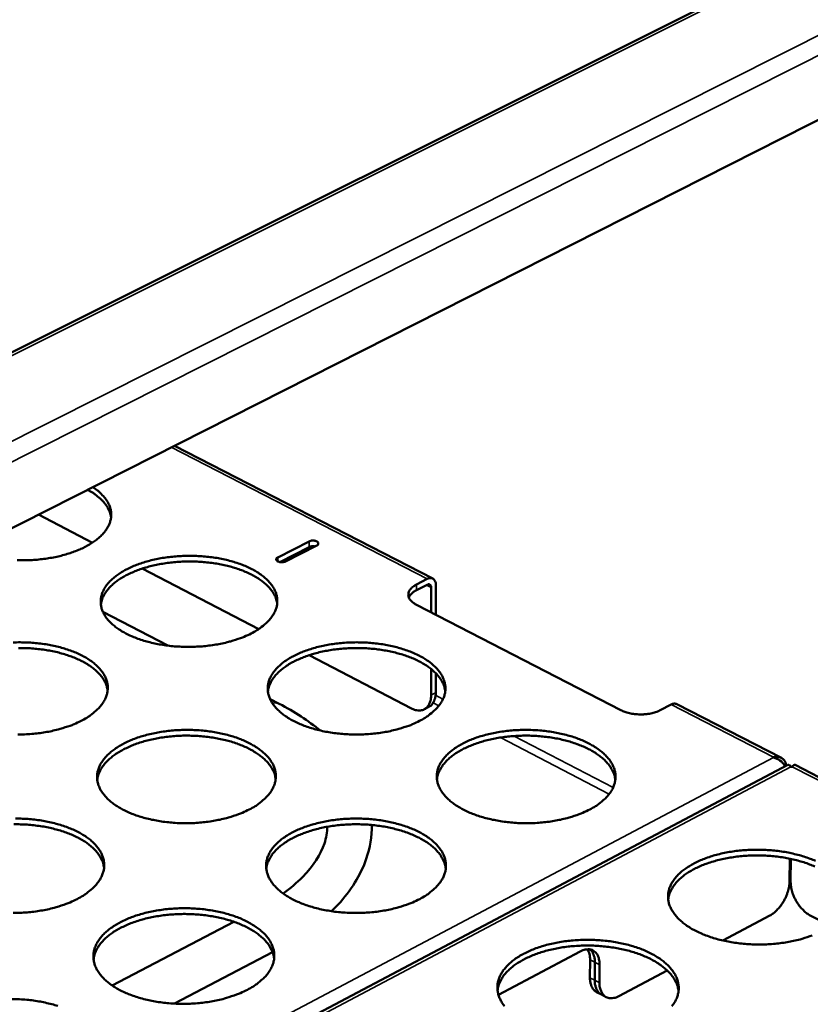
# Model space of a CAD drawing. Units: millimetres. Extents: x 65 to 5840, y 100 to 4100.
# Drawn here: x 5326 to 5462, y 3474 to 3644 of the extents above; entities that cross this region are included whole.
import ezdxf

# ---------------------------------------------------------------- set-up
doc = ezdxf.new("R2010")
doc.units = ezdxf.units.MM
doc.header["$LTSCALE"] = 20
doc.layers.add('Visible (ISO)', color=7, linetype='Continuous', lineweight=50)
doc.layers.add('Visible Narrow (ISO)', color=7, linetype='Continuous', lineweight=35)

msp = doc.modelspace()

# ---------------------------------------------------------------- linework, layer by layer
at = {"layer": 'Visible (ISO)'}
for p, q in [((5451.92, 3649.8), (5078.58, 3463.17)), ((5466.75, 3627.8), (5109.12, 3446.84)), ((5397.37, 3547.24), (5352.82, 3570.15)), ((5329.36, 3558.28), (5338.68, 3553.44)), ((5370.64, 3550.91), (5376.03, 3553.67)), ((5376.03, 3552.69), (5370.99, 3550.1)), ((5377.37, 3552.98), (5371.98, 3550.22)), ((5347.28, 3548.97), (5367.36, 3538.55)), ((5394.54, 3546.21), (5396.42, 3547.18)), ((5396.42, 3546.2), (5394.54, 3545.23)), ((5397.09, 3541.43), (5397.09, 3545.72)), ((5397.89, 3546.14), (5397.89, 3541.02)), ((5429.82, 3524.56), (5394.54, 3542.74)), ((5340.48, 3541.52), (5351.67, 3535.69)), ((5376.05, 3534.04), (5393.72, 3524.86)), ((5397.07, 3527.18), (5397.08, 3531.67)), ((5397.88, 3530.95), (5397.88, 3527.6)), ((5369.31, 3526.49), (5370.9, 3525.66)), ((5438.48, 3525.54), (5436.6, 3524.56)), ((5457.5, 3516.33), (5439.43, 3525.62)), ((5396.7, 3525.13), (5395.9, 3524.71)), ((5456.11, 3516.38), (5456.1, 3516.48)), ((5458.58, 3515.12), (5215.27, 3386.52)), ((5458.25, 3514.94), (5458.25, 3515.09)), ((5459.33, 3514.82), (5459.14, 3514.82)), ((5478.05, 3505.76), (5459.84, 3515.12)), ((5458.94, 3498.96), (5458.89, 3495.04)), ((5459.13, 3498.92), (5459.08, 3495.04)), ((5363.05, 3488.1), (5342.07, 3477.11)), ((5447.41, 3484.85), (5455.5, 3489.17)), ((5462.47, 3489.17), (5465.94, 3487.37)), ((5408.69, 3475.5), (5422.77, 3482.98)), ((5369.74, 3482.86), (5352.85, 3473.98)), ((5424.47, 3478.45), (5424.49, 3481.53)), ((5425.31, 3481.1), (5425.3, 3478.02)), ((5425.3, 3478.02), (5425.31, 3481.1)), ((5426.14, 3480.67), (5426.12, 3477.58)), ((5429.48, 3475.29), (5437.78, 3479.71)), ((5426.44, 3475.54), (5425.62, 3475.98)), ((5427.27, 3475.11), (5426.44, 3475.54))]:
    msp.add_line(p, q, dxfattribs=at)
at = {"layer": 'Visible (ISO)', "flags": 128}
for points in [[(5338.72, 3563.01, -0.023876), (5339.53, 3562.45, -0.03777), (5340, 3562.03, -0.007519), (5340.75, 3561.23, -0.024071), (5340.97, 3560.96, -0.032146), (5341.32, 3560.43, -0.030367), (5341.61, 3559.82, -0.037033), (5341.8, 3559.25, -0.036153), (5341.9, 3558.64, -0.037993), (5341.91, 3558.04, -0.038194), (5341.84, 3557.45, -0.034035), (5341.66, 3556.84, -0.035287), (5341.42, 3556.28, -0.027673), (5341.05, 3555.67, -0.029636), (5340.65, 3555.15, -0.021824), (5340.11, 3554.57, -0.02388), (5339.56, 3554.09, -0.017486), (5338.85, 3553.56, -0.019222), (5338.16, 3553.12, -0.014491), (5337.31, 3552.66, -0.0158), (5336.5, 3552.28, -0.012467), (5335.53, 3551.89, -0.013395), (5334.61, 3551.57, -0.01113), (5333.54, 3551.26, -0.011754), (5332.52, 3551.02, -0.010301), (5331.4, 3550.8, -0.010682), (5330.31, 3550.64, -0.009873), (5329.15, 3550.51, -0.010054), (5328.01, 3550.43, -0.009795), (5326.84, 3550.4, -0.009795), (5325.68, 3550.41, -0.010057)], [(5341.89, 3557.81, 0.029085), (5341.75, 3558.48, 0.049511), (5341.61, 3558.86, 0.010686), (5341.22, 3559.61, 0.028901), (5341.05, 3559.88, 0.022322), (5340.64, 3560.4, 0.024127), (5340.22, 3560.85, 0.018144), (5340.01, 3561.04, 0.004617), (5339.14, 3561.75, 0.03021), (5338.67, 3562.09, 0.018225), (5337.83, 3562.57)], [(5376.03, 3553.67, -0.040593), (5376.34, 3553.77, -0.05979), (5376.55, 3553.8, -0.02445), (5376.9, 3553.79, -0.035826), (5377.13, 3553.76, -0.062873), (5377.38, 3553.67, -0.078116), (5377.54, 3553.54, -0.122988), (5377.62, 3553.42, -0.096667), (5377.63, 3553.25, -0.17495), (5377.56, 3553.08, -0.150718), (5377.37, 3552.98)], [(5377.02, 3552.8, 0.040034), (5376.76, 3552.83, 0.040034), (5376.5, 3552.82, 0.036526), (5376.26, 3552.77, 0.036526), (5376.03, 3552.69)], [(5366.05, 3537.78, -0.013031), (5364.86, 3537.23, -0.024544), (5364.22, 3536.98, -0.002508), (5362.5, 3536.43, -0.012873), (5362.17, 3536.33, -0.010951), (5361.03, 3536.07, -0.011469), (5359.95, 3535.86, -0.010313), (5358.76, 3535.69, -0.010598), (5357.61, 3535.57, -0.010069), (5356.41, 3535.5, -0.010152), (5355.22, 3535.47, -0.010189), (5354.03, 3535.5, -0.01008), (5352.83, 3535.57, -0.010686), (5351.68, 3535.69, -0.010373), (5350.5, 3535.86, -0.011619), (5349.42, 3536.07, -0.011067), (5348.3, 3536.33, -0.013104), (5347.31, 3536.62, -0.012254), (5346.27, 3536.98, -0.015322), (5345.39, 3537.34, -0.014096), (5344.46, 3537.78, -0.018526), (5343.71, 3538.21, -0.016862), (5342.92, 3538.73, -0.022979), (5342.31, 3539.2, -0.020933), (5341.69, 3539.78, -0.028686), (5341.23, 3540.3, -0.026611), (5340.8, 3540.92, -0.034728), (5340.5, 3541.49, -0.03326), (5340.27, 3542.12, -0.038603), (5340.14, 3542.73, -0.038177), (5340.1, 3543.35, -0.037569), (5340.16, 3543.98, -0.038245), (5340.32, 3544.58, -0.032075), (5340.58, 3545.21, -0.033743), (5340.9, 3545.77, -0.025467), (5341.36, 3546.39, -0.027616), (5341.83, 3546.91, -0.020073), (5342.48, 3547.48, -0.022095), (5343.1, 3547.96, -0.016263), (5343.91, 3548.47, -0.017869), (5344.67, 3548.89, -0.013683), (5345.61, 3549.33, -0.014853), (5346.5, 3549.69, -0.011969), (5347.54, 3550.04, -0.012774), (5348.54, 3550.33, -0.010873), (5349.67, 3550.59, -0.011389), (5350.75, 3550.8, -0.010245), (5351.92, 3550.96, -0.010529), (5353.07, 3551.08, -0.010006), (5354.26, 3551.15, -0.010089), (5355.45, 3551.18, -0.010125), (5356.63, 3551.15, -0.010017), (5357.82, 3551.08, -0.010616), (5358.96, 3550.96, -0.010304), (5360.14, 3550.8, -0.011537), (5361.21, 3550.59, -0.010987), (5362.33, 3550.33, -0.013002), (5363.32, 3550.04, -0.012154), (5364.36, 3549.69, -0.015188), (5365.23, 3549.33, -0.013965), (5366.16, 3548.89, -0.018347), (5366.91, 3548.47, -0.016681), (5367.7, 3547.96, -0.022745), (5368.31, 3547.48, -0.020683), (5368.94, 3546.91, -0.028411), (5369.4, 3546.39, -0.026286), (5369.84, 3545.77, -0.034488), (5370.15, 3545.21, -0.03293), (5370.39, 3544.58, -0.038542), (5370.52, 3543.97, -0.038009), (5370.56, 3543.35, -0.037763), (5370.51, 3542.72, -0.038333), (5370.37, 3542.12, -0.03241), (5370.11, 3541.49, -0.033992), (5369.8, 3540.92, -0.025783), (5369.35, 3540.3, -0.027887), (5368.87, 3539.78, -0.020313), (5368.61, 3539.54, -0.005685), (5367.61, 3538.73, -0.033078), (5367.04, 3538.33, -0.0204), (5366.05, 3537.78)], [(5371.98, 3550.22, -0.040652), (5371.68, 3550.11, -0.059826), (5371.46, 3550.08, -0.024506), (5371.11, 3550.09, -0.035915), (5370.88, 3550.13, -0.06303), (5370.63, 3550.22, -0.078419), (5370.46, 3550.34, -0.123145), (5370.39, 3550.46, -0.096528), (5370.38, 3550.64, -0.174574), (5370.45, 3550.81, -0.15053), (5370.64, 3550.91)], [(5370.54, 3542.91, 0.031324), (5370.38, 3543.66, 0.052937), (5370.22, 3544.08, 0.012198), (5369.76, 3544.91, 0.031016), (5369.56, 3545.21, 0.023289), (5369.07, 3545.79, 0.025341), (5368.57, 3546.28, 0.018609), (5367.92, 3546.82, 0.020444), (5367.29, 3547.26, 0.015288), (5366.49, 3547.74, 0.016724), (5365.73, 3548.12, 0.013006), (5364.81, 3548.53, 0.014052), (5363.94, 3548.86, 0.011466), (5362.92, 3549.18, 0.012191), (5361.95, 3549.44, 0.010467), (5360.87, 3549.68, 0.010937), (5359.82, 3549.87, 0.009884), (5358.69, 3550.02, 0.010148), (5357.58, 3550.12, 0.00965), (5356.43, 3550.18, 0.009734), (5355.29, 3550.2, 0.009736), (5354.15, 3550.17, 0.00965), (5353, 3550.09, 0.010152), (5351.9, 3549.98, 0.009886), (5350.77, 3549.82, 0.010944), (5349.72, 3549.62, 0.010471), (5348.64, 3549.37, 0.0122), (5347.67, 3549.1, 0.011473), (5346.66, 3548.76, 0.014066), (5345.79, 3548.42, 0.013017), (5344.88, 3548.01, 0.016743), (5344.13, 3547.61, 0.015305), (5343.33, 3547.13, 0.02047), (5342.71, 3546.68, 0.018633), (5342.06, 3546.14, 0.025375), (5341.57, 3545.64, 0.023323), (5341.09, 3545.06, 0.031052), (5340.89, 3544.75, 0.01222), (5340.44, 3543.92, 0.052979), (5340.28, 3543.49, 0.031358), (5340.14, 3542.74)], [(5394.54, 3546.21, 0.041307), (5394.08, 3545.95, 0.056394), (5393.78, 3545.7, 0.019303), (5393.44, 3545.3, 0.044569), (5393.31, 3545.11, 0.062326), (5393.19, 3544.8, 0.06262), (5393.15, 3544.48, 0.062603), (5393.19, 3544.15, 0.062265), (5393.31, 3543.84, 0.044519), (5393.44, 3543.65, 0.019257), (5393.79, 3543.25, 0.056345), (5394.08, 3543, 0.041266), (5394.54, 3542.74)], [(5396.42, 3547.18, -0.075452), (5396.72, 3547.31, -0.093582), (5396.98, 3547.33, -0.045998), (5397.3, 3547.27, -0.082373), (5397.46, 3547.19, -0.075045), (5397.59, 3547.06, -0.038491), (5397.78, 3546.77, -0.080808), (5397.88, 3546.5, -0.065551), (5397.89, 3546.14)], [(5397.09, 3545.72, 0.099926), (5397.08, 3545.93, 0.114955), (5397, 3546.09, 0.064505), (5396.88, 3546.2, 0.071834), (5396.75, 3546.26, 0.128977), (5396.6, 3546.27, 0.107222), (5396.42, 3546.2)], [(5393.24, 3543.99, -0.031241), (5393.4, 3544.29, -0.054491), (5393.52, 3544.44, -0.012512), (5393.7, 3544.63, -0.009562), (5393.95, 3544.86, -0.041474), (5394.17, 3545.02, -0.027211), (5394.54, 3545.23)], [(5325.01, 3536.24, -0.010135), (5326.21, 3536.26, -0.0102), (5327.39, 3536.24, -0.010081), (5328.59, 3536.16, -0.010712), (5329.74, 3536.04, -0.010389), (5330.92, 3535.87, -0.011659), (5332, 3535.67, -0.011095), (5333.12, 3535.4, -0.013156), (5334.11, 3535.11, -0.012292), (5335.15, 3534.75, -0.015383), (5336.03, 3534.39, -0.014142), (5336.96, 3533.94, -0.018588), (5337.7, 3533.52, -0.016909), (5338.49, 3533, -0.023025), (5339.1, 3532.52, -0.020967), (5339.72, 3531.94, -0.028683), (5340.19, 3531.41, -0.026596), (5340.62, 3530.79, -0.034633), (5340.92, 3530.22, -0.033138), (5341.16, 3529.58, -0.038412), (5341.29, 3528.97, -0.03794), (5341.32, 3528.34, -0.037364), (5341.26, 3527.7, -0.037986), (5341.11, 3527.09, -0.031957), (5340.85, 3526.45, -0.033563), (5340.52, 3525.88, -0.025446), (5340.06, 3525.26, -0.027535), (5339.58, 3524.73, -0.02011), (5339.31, 3524.48, -0.005587), (5338.29, 3523.66, -0.032831), (5337.72, 3523.26, -0.020204), (5336.71, 3522.71)], [(5395.07, 3522.71, -0.013185), (5393.89, 3522.14, -0.024816), (5393.24, 3521.89, -0.002564), (5391.52, 3521.34, -0.013025), (5391.18, 3521.24, -0.011059), (5390.05, 3520.97, -0.01159), (5388.96, 3520.76, -0.010398), (5387.77, 3520.59, -0.010693), (5386.61, 3520.47, -0.010134), (5385.4, 3520.39, -0.010227), (5384.21, 3520.37, -0.010235), (5383.01, 3520.39, -0.010136), (5381.8, 3520.47, -0.010712), (5380.64, 3520.59, -0.01041), (5379.46, 3520.76, -0.011622), (5378.37, 3520.97, -0.011084), (5377.23, 3521.24, -0.013075), (5376.23, 3521.53, -0.012243), (5375.18, 3521.89, -0.015246), (5374.29, 3522.26, -0.014046), (5373.36, 3522.71, -0.018381), (5372.6, 3523.13, -0.01675), (5371.8, 3523.66, -0.022735), (5371.18, 3524.14, -0.020722), (5370.55, 3524.73, -0.028325), (5370.08, 3525.26, -0.026263), (5369.64, 3525.88, -0.034299), (5369.33, 3526.46, -0.032804), (5369.09, 3527.09, -0.038277), (5368.95, 3527.71, -0.037799), (5368.91, 3528.34, -0.037529), (5368.96, 3528.97, -0.038144), (5369.11, 3529.58, -0.032294), (5369.36, 3530.22, -0.033901), (5369.68, 3530.79, -0.025769), (5370.13, 3531.41, -0.027885), (5370.61, 3531.94, -0.020346), (5371.25, 3532.52, -0.022365), (5371.87, 3533, -0.016482), (5372.68, 3533.52, -0.018101), (5373.44, 3533.94, -0.013855), (5374.38, 3534.39, -0.015041), (5375.27, 3534.75, -0.012104), (5376.32, 3535.11, -0.012924), (5377.32, 3535.4, -0.010979), (5378.45, 3535.67, -0.011509), (5379.53, 3535.87, -0.010329), (5380.71, 3536.04, -0.010624), (5381.87, 3536.16, -0.01007), (5383.06, 3536.24, -0.010163), (5384.25, 3536.26, -0.010171), (5385.44, 3536.24, -0.010073), (5386.64, 3536.16, -0.010643), (5387.8, 3536.04, -0.010341), (5388.97, 3535.87, -0.01154), (5390.06, 3535.67, -0.011004), (5391.19, 3535.4, -0.012973), (5392.19, 3535.11, -0.012143), (5393.23, 3534.75, -0.015113), (5394.12, 3534.39, -0.013915), (5395.06, 3533.94, -0.018203), (5395.82, 3533.52, -0.016571), (5396.62, 3533, -0.022504), (5397.24, 3532.52, -0.020476), (5397.87, 3531.94, -0.028053), (5398.35, 3531.41, -0.025943), (5398.8, 3530.79, -0.034058), (5399.11, 3530.22, -0.032475), (5399.36, 3529.58, -0.038206), (5399.5, 3528.97, -0.037622), (5399.55, 3528.34, -0.037712), (5399.51, 3527.71, -0.03822), (5399.37, 3527.09, -0.032624), (5399.12, 3526.45, -0.034144), (5398.81, 3525.88, -0.026088), (5398.36, 3525.26, -0.028156), (5397.89, 3524.73, -0.02059), (5397.62, 3524.48, -0.005814), (5396.63, 3523.66, -0.033446), (5396.06, 3523.26, -0.020658), (5395.07, 3522.71)], [(5341.3, 3527.96, 0.03123), (5341.14, 3528.72, 0.052771), (5340.97, 3529.15, 0.012133), (5340.51, 3529.98, 0.030933), (5340.3, 3530.29, 0.023302), (5339.81, 3530.88, 0.025332), (5339.3, 3531.37, 0.018656), (5338.64, 3531.91, 0.020477), (5338.01, 3532.35, 0.015347), (5337.2, 3532.83, 0.016776), (5336.44, 3533.22, 0.013067), (5335.51, 3533.63, 0.014111), (5334.63, 3533.96, 0.011527), (5333.61, 3534.28, 0.012252), (5332.63, 3534.54, 0.010527), (5331.53, 3534.78, 0.010998), (5330.48, 3534.96, 0.009944), (5329.34, 3535.11, 0.010208), (5328.22, 3535.21, 0.009709), (5327.07, 3535.26, 0.009793), (5325.92, 3535.27, 0.009796)], [(5399.52, 3527.83, 0.031252), (5399.37, 3528.59, 0.052795), (5399.21, 3529.02, 0.012146), (5398.75, 3529.86, 0.030957), (5398.55, 3530.17, 0.023328), (5398.06, 3530.76, 0.025357), (5397.56, 3531.25, 0.018676), (5396.91, 3531.8, 0.020499), (5396.28, 3532.25, 0.015362), (5395.48, 3532.73, 0.016793), (5394.72, 3533.13, 0.013079), (5393.79, 3533.55, 0.014124), (5392.92, 3533.88, 0.011535), (5391.9, 3534.22, 0.012261), (5390.92, 3534.48, 0.010533), (5389.83, 3534.73, 0.011005), (5388.77, 3534.92, 0.009948), (5387.64, 3535.08, 0.010213), (5386.52, 3535.19, 0.009712), (5385.37, 3535.25, 0.009797), (5384.22, 3535.28, 0.009797), (5383.07, 3535.25, 0.009712), (5381.92, 3535.18, 0.010214), (5380.81, 3535.07, 0.009948), (5379.67, 3534.91, 0.011006), (5378.62, 3534.72, 0.010534), (5377.52, 3534.47, 0.012263), (5376.55, 3534.2, 0.011537), (5375.53, 3533.86, 0.014127), (5374.66, 3533.52, 0.013081), (5373.73, 3533.11, 0.016797), (5372.97, 3532.71, 0.015365), (5372.17, 3532.22, 0.020504), (5371.54, 3531.77, 0.018681), (5370.89, 3531.22, 0.025364), (5370.39, 3530.72, 0.023335), (5369.91, 3530.13, 0.030964), (5369.7, 3529.82, 0.012151), (5369.25, 3528.98, 0.052803), (5369.09, 3528.55, 0.031259), (5368.94, 3527.79)], [(5397.07, 3527.18, -0.037274), (5397.05, 3526.59, -0.053427), (5396.96, 3526.19, -0.016411), (5396.74, 3525.62, -0.03881), (5396.62, 3525.39, -0.051782), (5396.39, 3525.08, -0.051056), (5396.09, 3524.82, -0.055164), (5395.76, 3524.64, -0.055306), (5395.4, 3524.54, -0.046459), (5395.15, 3524.52, -0.020999), (5394.59, 3524.55, -0.061093), (5394.21, 3524.64, -0.043734), (5393.72, 3524.86)], [(5396.7, 3525.13, 0.039581), (5397.03, 3525.34, 0.063875), (5397.2, 3525.51, 0.018297), (5397.46, 3525.88, 0.03906), (5397.57, 3526.06, 0.029231), (5397.64, 3526.25, 0.010607), (5397.8, 3526.77, 0.044132), (5397.86, 3527.1, 0.028867), (5397.88, 3527.6)], [(5439.43, 3525.62, 0.055595), (5439.22, 3525.68, 0.055595), (5438.99, 3525.7, 0.065603), (5438.73, 3525.65, 0.065603), (5438.48, 3525.54)], [(5429.82, 3524.56, 0.019715), (5430.46, 3524.28, 0.035877), (5430.82, 3524.16, 0.005628), (5431.72, 3523.96, 0.019181), (5431.98, 3523.91, 0.016587), (5432.61, 3523.85, 0.017019), (5433.22, 3523.83, 0.017133), (5433.84, 3523.85, 0.016616), (5434.46, 3523.91, 0.019473), (5434.73, 3523.96, 0.005796), (5435.62, 3524.16, 0.036463), (5435.98, 3524.28, 0.020026), (5436.6, 3524.56)], [(5336.71, 3522.71, -0.012999), (5335.52, 3522.14, -0.024471), (5334.86, 3521.89, -0.002495), (5333.13, 3521.34, -0.012844), (5332.79, 3521.24, -0.010967), (5331.65, 3520.97, -0.011472), (5330.55, 3520.76, -0.01035), (5329.36, 3520.59, -0.010624), (5328.2, 3520.47, -0.010125), (5326.99, 3520.39, -0.010198), (5325.79, 3520.37, -0.010264)], [(5365.73, 3507.45, -0.013153), (5364.54, 3506.88, -0.024741), (5363.88, 3506.62, -0.002552), (5362.15, 3506.06, -0.012996), (5361.81, 3505.96, -0.011075), (5360.66, 3505.69, -0.011593), (5359.56, 3505.48, -0.010436), (5358.36, 3505.3, -0.01072), (5357.2, 3505.18, -0.010191), (5355.98, 3505.1, -0.010274), (5354.78, 3505.08, -0.010311), (5353.57, 3505.1, -0.010202), (5352.36, 3505.18, -0.01081), (5351.19, 3505.3, -0.010497), (5350, 3505.48, -0.011746), (5348.91, 3505.69, -0.011194), (5347.77, 3505.96, -0.013231), (5346.77, 3506.26, -0.012384), (5345.71, 3506.62, -0.015442), (5344.83, 3506.99, -0.014226), (5343.89, 3507.45, -0.018622), (5343.13, 3507.88, -0.016979), (5342.33, 3508.41, -0.023014), (5341.71, 3508.9, -0.021007), (5341.09, 3509.49, -0.028594), (5340.62, 3510.03, -0.02657), (5340.18, 3510.66, -0.03444), (5339.88, 3511.24, -0.033008), (5339.64, 3511.89, -0.038144), (5339.51, 3512.51, -0.037728), (5339.48, 3513.15, -0.037132), (5339.54, 3513.79, -0.037798), (5339.7, 3514.4, -0.031843), (5339.96, 3515.05, -0.033472), (5340.28, 3515.63, -0.025432), (5340.75, 3516.26, -0.027532), (5341.23, 3516.79, -0.020142), (5341.88, 3517.38, -0.022127), (5342.52, 3517.87, -0.016372), (5343.33, 3518.39, -0.017959), (5344.1, 3518.82, -0.013805), (5345.05, 3519.27, -0.014966), (5345.95, 3519.64, -0.012093), (5347.01, 3520, -0.012895), (5348.02, 3520.29, -0.010995), (5349.16, 3520.56, -0.011511), (5350.26, 3520.77, -0.010366), (5351.44, 3520.95, -0.01065), (5352.6, 3521.07, -0.010127), (5353.81, 3521.14, -0.01021), (5355.01, 3521.16, -0.010246), (5356.21, 3521.14, -0.010138), (5357.41, 3521.07, -0.010739), (5358.57, 3520.95, -0.010427), (5359.75, 3520.77, -0.011663), (5360.84, 3520.56, -0.011112), (5361.98, 3520.29, -0.013127), (5362.97, 3520, -0.012282), (5364.02, 3519.64, -0.015306), (5364.91, 3519.27, -0.014092), (5365.85, 3518.82, -0.018442), (5366.61, 3518.39, -0.016797), (5367.41, 3517.87, -0.02278), (5368.03, 3517.38, -0.020756), (5368.66, 3516.79, -0.028322), (5369.13, 3516.26, -0.026247), (5369.57, 3515.63, -0.034205), (5369.89, 3515.05, -0.032684), (5370.13, 3514.4, -0.038086), (5370.26, 3513.79, -0.037563), (5370.31, 3513.15, -0.037323), (5370.25, 3512.51, -0.037882), (5370.11, 3511.89, -0.032172), (5369.85, 3511.24, -0.033716), (5369.53, 3510.66, -0.025746), (5369.07, 3510.03, -0.0278), (5368.59, 3509.49, -0.020383), (5368.32, 3509.24, -0.005713), (5367.32, 3508.41, -0.033195), (5366.74, 3508, -0.020459), (5365.73, 3507.45)], [(5424.44, 3507.45, -0.013343), (5423.26, 3506.88, -0.025092), (5422.61, 3506.62, -0.002622), (5420.9, 3506.06, -0.01318), (5420.55, 3505.96, -0.011169), (5419.41, 3505.69, -0.011713), (5418.32, 3505.48, -0.010484), (5417.12, 3505.3, -0.010791), (5415.96, 3505.18, -0.0102), (5414.75, 3505.1, -0.010303), (5413.54, 3505.08, -0.010282), (5412.34, 3505.1, -0.010193), (5411.12, 3505.18, -0.010739), (5409.95, 3505.3, -0.010449), (5408.76, 3505.48, -0.011625), (5407.66, 3505.69, -0.011101), (5406.52, 3505.96, -0.013045), (5405.51, 3506.26, -0.012232), (5404.45, 3506.62, -0.01517), (5403.55, 3506.99, -0.013996), (5402.6, 3507.45, -0.018236), (5401.83, 3507.88, -0.016638), (5401.02, 3508.41, -0.022492), (5400.39, 3508.9, -0.020514), (5399.75, 3509.49, -0.027968), (5399.27, 3510.03, -0.025919), (5398.82, 3510.66, -0.033871), (5398.5, 3511.24, -0.03235), (5398.25, 3511.89, -0.037943), (5398.11, 3512.51, -0.037414), (5398.06, 3513.15, -0.037477), (5398.11, 3513.79, -0.03803), (5398.25, 3514.4, -0.032506), (5398.49, 3515.05, -0.034051), (5398.81, 3515.63, -0.026072), (5399.26, 3516.26, -0.028153), (5399.73, 3516.79, -0.020623), (5400.36, 3517.38, -0.02264), (5400.99, 3517.87, -0.016705), (5401.79, 3518.39, -0.018338), (5402.55, 3518.82, -0.01403), (5403.49, 3519.27, -0.015233), (5404.38, 3519.64, -0.012241), (5405.43, 3520, -0.013077), (5406.44, 3520.29, -0.011087), (5407.57, 3520.56, -0.01163), (5408.66, 3520.77, -0.010414), (5409.85, 3520.95, -0.01072), (5411, 3521.07, -0.010135), (5412.21, 3521.14, -0.010239), (5413.41, 3521.16, -0.010217), (5414.6, 3521.14, -0.010129), (5415.81, 3521.07, -0.010669), (5416.97, 3520.95, -0.010379), (5418.16, 3520.77, -0.011543), (5419.25, 3520.56, -0.01102), (5420.39, 3520.29, -0.012944), (5421.4, 3520, -0.012133), (5422.46, 3519.64, -0.015038), (5423.35, 3519.27, -0.013865), (5424.3, 3518.82, -0.018061), (5425.07, 3518.39, -0.016461), (5425.88, 3517.87, -0.022264), (5426.51, 3517.38, -0.020271), (5427.16, 3516.79, -0.027699), (5427.64, 3516.26, -0.025603), (5428.1, 3515.63, -0.033629), (5428.42, 3515.05, -0.032022), (5428.68, 3514.4, -0.037864), (5428.83, 3513.79, -0.037229), (5428.89, 3513.15, -0.037647), (5428.85, 3512.51, -0.038094), (5428.71, 3511.89, -0.032831), (5428.48, 3511.24, -0.034287), (5428.17, 3510.66, -0.026393), (5427.73, 3510.03, -0.028424), (5427.26, 3509.49, -0.020872), (5426.99, 3509.24, -0.005946), (5426.01, 3508.41, -0.033819), (5425.43, 3508, -0.02092), (5424.44, 3507.45)], [(5370.28, 3512.7, 0.031154), (5370.12, 3513.47, 0.052624), (5369.96, 3513.91, 0.012078), (5369.5, 3514.75, 0.030871), (5369.29, 3515.07, 0.023339), (5368.8, 3515.66, 0.025347), (5368.29, 3516.16, 0.018724), (5367.63, 3516.71, 0.020532), (5366.99, 3517.16, 0.015422), (5366.19, 3517.65, 0.016846), (5365.42, 3518.05, 0.013142), (5364.49, 3518.47, 0.014184), (5363.61, 3518.8, 0.011598), (5362.58, 3519.14, 0.012323), (5361.6, 3519.4, 0.010595), (5360.49, 3519.65, 0.011067), (5359.43, 3519.84, 0.010009), (5358.29, 3519.99, 0.010274), (5357.17, 3520.1, 0.009773), (5356, 3520.16, 0.009858), (5354.85, 3520.18, 0.009859), (5353.69, 3520.15, 0.009773), (5352.53, 3520.07, 0.010277), (5351.41, 3519.95, 0.010011), (5350.27, 3519.79, 0.011072), (5349.21, 3519.59, 0.010599), (5348.11, 3519.33, 0.012332), (5347.13, 3519.05, 0.011605), (5346.11, 3518.7, 0.014197), (5345.23, 3518.36, 0.013152), (5344.3, 3517.93, 0.016864), (5343.54, 3517.52, 0.015437), (5342.74, 3517.03, 0.020556), (5342.11, 3516.57, 0.018746), (5341.45, 3516.01, 0.025378), (5340.96, 3515.5, 0.02337), (5340.47, 3514.9, 0.030904), (5340.27, 3514.59, 0.012098), (5339.82, 3513.74, 0.052662), (5339.66, 3513.3, 0.031185), (5339.51, 3512.53)], [(5428.85, 3512.57, 0.031178), (5428.71, 3513.34, 0.052652), (5428.54, 3513.77, 0.012093), (5428.09, 3514.62, 0.030896), (5427.89, 3514.94, 0.023364), (5427.4, 3515.54, 0.025372), (5426.9, 3516.04, 0.018742), (5426.25, 3516.6, 0.020552), (5425.61, 3517.06, 0.015435), (5424.81, 3517.55, 0.016861), (5424.05, 3517.96, 0.013151), (5423.12, 3518.38, 0.014195), (5422.24, 3518.73, 0.011604), (5421.22, 3519.07, 0.012331), (5420.24, 3519.34, 0.010599), (5419.14, 3519.6, 0.011072), (5418.08, 3519.8, 0.010011), (5416.93, 3519.96, 0.010277), (5415.82, 3520.08, 0.009774), (5414.65, 3520.15, 0.00986), (5413.5, 3520.18, 0.009859), (5412.34, 3520.16, 0.009774), (5411.18, 3520.09, 0.010275), (5410.06, 3519.98, 0.01001), (5408.92, 3519.83, 0.011068), (5407.85, 3519.64, 0.010596), (5406.75, 3519.39, 0.012326), (5405.77, 3519.12, 0.0116), (5404.75, 3518.78, 0.014188), (5403.86, 3518.44, 0.013144), (5402.93, 3518.03, 0.01685), (5402.17, 3517.63, 0.015426), (5401.36, 3517.14, 0.020537), (5400.72, 3516.68, 0.018729), (5400.06, 3516.13, 0.025354), (5399.56, 3515.63, 0.023346), (5399.07, 3515.03, 0.030878), (5398.87, 3514.72, 0.012082), (5398.41, 3513.87, 0.052631), (5398.24, 3513.44, 0.03116), (5398.09, 3512.67)], [(5325.41, 3505.89, -0.010323), (5326.61, 3505.86, -0.010203), (5327.83, 3505.79, -0.010837), (5328.99, 3505.67, -0.010513), (5330.18, 3505.49, -0.011787), (5331.27, 3505.28, -0.011223), (5332.41, 3505, -0.013284), (5333.41, 3504.71, -0.012423), (5334.46, 3504.34, -0.015504), (5335.35, 3503.97, -0.014272), (5336.29, 3503.51, -0.018685), (5337.05, 3503.08, -0.017027), (5337.85, 3502.55, -0.02306), (5338.47, 3502.06, -0.021041), (5339.09, 3501.46, -0.02859), (5339.56, 3500.92, -0.026553), (5340, 3500.29, -0.034343), (5340.31, 3499.7, -0.032885), (5340.54, 3499.05, -0.037953), (5340.67, 3498.42, -0.037492), (5340.71, 3497.77, -0.036927), (5340.65, 3497.12, -0.037538), (5340.49, 3496.5, -0.031722), (5340.23, 3495.84, -0.033289), (5339.9, 3495.25, -0.025408), (5339.43, 3494.62, -0.027447), (5338.94, 3494.07, -0.020178), (5338.67, 3493.82, -0.005614), (5337.64, 3492.98, -0.032944), (5337.06, 3492.57, -0.020261), (5336.04, 3492)], [(5395.11, 3492, -0.01331), (5393.91, 3491.43, -0.025016), (5393.25, 3491.17, -0.002609), (5391.52, 3490.6, -0.01315), (5391.17, 3490.5, -0.011186), (5390.02, 3490.22, -0.011716), (5388.92, 3490.01, -0.010522), (5387.72, 3489.83, -0.010818), (5386.54, 3489.71, -0.010258), (5385.32, 3489.63, -0.010351), (5384.11, 3489.61, -0.010359), (5382.9, 3489.63, -0.01026), (5381.68, 3489.71, -0.010838), (5380.5, 3489.83, -0.010535), (5379.31, 3490.01, -0.011749), (5378.2, 3490.22, -0.011211), (5377.05, 3490.5, -0.013201), (5376.04, 3490.8, -0.012373), (5374.98, 3491.17, -0.015365), (5374.08, 3491.54, -0.014174), (5373.13, 3492, -0.018475), (5372.36, 3492.44, -0.016865), (5371.55, 3492.98, -0.022767), (5370.93, 3493.47, -0.020794), (5370.29, 3494.07, -0.028233), (5369.81, 3494.62, -0.026221), (5369.37, 3495.25, -0.034013), (5369.05, 3495.84, -0.032556), (5368.81, 3496.5, -0.037821), (5368.67, 3497.12, -0.037353), (5368.63, 3497.77, -0.037089), (5368.68, 3498.42, -0.037693), (5368.83, 3499.05, -0.032055), (5369.09, 3499.7, -0.033623), (5369.41, 3500.29, -0.02573), (5369.87, 3500.92, -0.027796), (5370.35, 3501.46, -0.020416), (5371, 3502.06, -0.022398), (5371.63, 3502.55, -0.016594), (5372.44, 3503.08, -0.018193), (5373.21, 3503.51, -0.013979), (5374.16, 3503.97, -0.015157), (5375.06, 3504.34, -0.01223), (5376.13, 3504.71, -0.013047), (5377.14, 3505, -0.011104), (5378.28, 3505.28, -0.011633), (5379.38, 3505.49, -0.010452), (5380.58, 3505.67, -0.010747), (5381.74, 3505.79, -0.010192), (5382.96, 3505.86, -0.010286), (5384.16, 3505.89, -0.010293), (5385.36, 3505.86, -0.010195), (5386.58, 3505.79, -0.010766), (5387.74, 3505.67, -0.010465), (5388.94, 3505.49, -0.011665), (5390.04, 3505.28, -0.011129), (5391.18, 3505, -0.013097), (5392.19, 3504.71, -0.012271), (5393.25, 3504.34, -0.01523), (5394.14, 3503.97, -0.014041), (5395.09, 3503.51, -0.018296), (5395.86, 3503.08, -0.016685), (5396.67, 3502.55, -0.022537), (5397.3, 3502.06, -0.020546), (5397.94, 3501.46, -0.027964), (5398.42, 3500.92, -0.025903), (5398.88, 3500.29, -0.033778), (5399.2, 3499.7, -0.032232), (5399.45, 3499.05, -0.037753), (5399.59, 3498.42, -0.03718), (5399.64, 3497.77, -0.037268), (5399.6, 3497.12, -0.037766), (5399.45, 3496.5, -0.032379), (5399.21, 3495.84, -0.033861), (5398.89, 3495.25, -0.026046), (5398.44, 3494.62, -0.028064), (5397.96, 3494.07, -0.020661), (5397.69, 3493.82, -0.005843), (5396.69, 3492.98, -0.033564), (5396.11, 3492.57, -0.020718), (5395.11, 3492)], [(5340.68, 3497.4, 0.031058), (5340.52, 3498.18, 0.052456), (5340.35, 3498.62, 0.012011), (5339.89, 3499.47, 0.030787), (5339.68, 3499.79, 0.023351), (5339.18, 3500.39, 0.025337), (5338.67, 3500.89, 0.01877), (5338.01, 3501.44, 0.020565), (5337.36, 3501.9, 0.015482), (5336.54, 3502.39, 0.016899), (5335.77, 3502.79, 0.013204), (5334.83, 3503.21, 0.014244), (5333.94, 3503.54, 0.011661), (5332.9, 3503.88, 0.012385), (5331.91, 3504.14, 0.010656), (5330.81, 3504.39, 0.011128), (5329.74, 3504.57, 0.01007), (5328.58, 3504.72, 0.010335), (5327.45, 3504.83, 0.009834), (5326.28, 3504.88, 0.009919), (5325.12, 3504.89, 0.009921)], [(5399.61, 3497.26, 0.031077), (5399.46, 3498.04, 0.052477), (5399.29, 3498.48, 0.012023), (5398.84, 3499.34, 0.030808), (5398.63, 3499.66, 0.023374), (5398.14, 3500.26, 0.02536), (5397.64, 3500.77, 0.018789), (5396.97, 3501.33, 0.020585), (5396.33, 3501.79, 0.015496), (5395.52, 3502.29, 0.016914), (5394.75, 3502.7, 0.013215), (5393.82, 3503.12, 0.014257), (5392.93, 3503.47, 0.011669), (5391.9, 3503.81, 0.012395), (5390.91, 3504.08, 0.010662), (5389.81, 3504.34, 0.011135), (5388.74, 3504.53, 0.010074), (5387.58, 3504.69, 0.01034), (5386.46, 3504.81, 0.009837), (5385.29, 3504.87, 0.009922), (5384.13, 3504.9, 0.009923), (5382.96, 3504.87, 0.009837), (5381.79, 3504.8, 0.010341), (5380.67, 3504.69, 0.010075), (5379.52, 3504.52, 0.011136), (5378.45, 3504.32, 0.010663), (5377.34, 3504.07, 0.012396), (5376.36, 3503.79, 0.01167), (5375.32, 3503.44, 0.014259), (5374.44, 3503.1, 0.013217), (5373.5, 3502.67, 0.016918), (5372.74, 3502.26, 0.015499), (5371.93, 3501.76, 0.02059), (5371.29, 3501.3, 0.018794), (5370.63, 3500.74, 0.025366), (5370.12, 3500.23, 0.02338), (5369.64, 3499.62, 0.030814), (5369.43, 3499.3, 0.012027), (5368.97, 3498.44, 0.052484), (5368.81, 3498, 0.031084), (5368.66, 3497.22)], [(5462.79, 3485.74, -0.002704), (5461.08, 3485.17, -0.013395), (5460.73, 3485.06, -0.01132), (5459.58, 3484.78, -0.011883), (5458.48, 3484.57, -0.010602), (5457.28, 3484.39, -0.010925), (5456.11, 3484.27, -0.01029), (5454.89, 3484.19, -0.010408), (5453.67, 3484.17, -0.010346), (5452.46, 3484.19, -0.010271), (5451.23, 3484.27, -0.010775), (5450.05, 3484.39, -0.0105), (5448.85, 3484.57, -0.011628), (5447.73, 3484.78, -0.011123), (5446.58, 3485.06, -0.013005), (5445.55, 3485.36, -0.012217), (5444.48, 3485.74, -0.015067), (5443.57, 3486.11, -0.013927), (5442.6, 3486.57, -0.018041), (5441.82, 3487.01, -0.016488), (5441, 3487.55, -0.022168), (5440.36, 3488.05, -0.020235), (5439.7, 3488.65, -0.02749), (5439.21, 3489.2, -0.025461), (5438.75, 3489.84, -0.033296), (5438.42, 3490.43, -0.031743), (5438.15, 3491.09, -0.037483), (5438, 3491.71, -0.036885), (5437.94, 3492.37, -0.037386), (5437.98, 3493.01, -0.037855), (5438.11, 3493.64, -0.032779), (5438.35, 3494.3, -0.034239), (5438.65, 3494.89, -0.026482), (5439.09, 3495.53, -0.028513), (5439.56, 3496.07, -0.021005), (5440.19, 3496.67, -0.023015), (5440.82, 3497.16, -0.017015), (5441.62, 3497.7, -0.018664), (5442.38, 3498.13, -0.014273), (5443.32, 3498.59, -0.015499), (5444.21, 3498.96, -0.012431), (5445.27, 3499.33, -0.013288), (5446.27, 3499.63, -0.011236), (5447.41, 3499.9, -0.011798), (5448.51, 3500.12, -0.01053), (5449.7, 3500.29, -0.010853), (5450.86, 3500.41, -0.010224), (5452.08, 3500.49, -0.010342), (5453.28, 3500.51, -0.010281), (5454.49, 3500.49, -0.010206), (5455.71, 3500.41, -0.010705), (5456.88, 3500.29, -0.01043), (5458.08, 3500.12, -0.011546), (5459.19, 3499.9, -0.011042), (5460.34, 3499.63, -0.012904), (5461.36, 3499.33, -0.012117), (5462.43, 3498.96, -0.014936), (5463.34, 3498.59, -0.013798)], [(5463.25, 3497.63, 0.014289), (5462.36, 3497.99, 0.011696), (5461.33, 3498.34, 0.012423), (5460.34, 3498.63, 0.010687), (5459.24, 3498.9, 0.011161), (5458.17, 3499.11, 0.010096), (5457.02, 3499.28, 0.010363), (5455.89, 3499.4, 0.009857), (5454.72, 3499.49, 0.009944), (5453.55, 3499.52, 0.009941), (5452.39, 3499.51, 0.009856), (5451.21, 3499.45, 0.010358), (5450.08, 3499.35, 0.010093), (5448.93, 3499.19, 0.011152), (5447.86, 3499.01, 0.01068), (5446.74, 3498.76, 0.01241), (5445.75, 3498.49, 0.011685), (5444.71, 3498.16, 0.014269), (5443.82, 3497.82, 0.01323), (5442.88, 3497.4, 0.016922), (5442.11, 3497, 0.015507), (5441.29, 3496.5, 0.020582), (5440.64, 3496.04, 0.018792), (5439.98, 3495.49, 0.025339), (5439.47, 3494.98, 0.023361), (5438.97, 3494.38, 0.030762), (5438.76, 3494.06, 0.011991), (5438.29, 3493.2, 0.052402), (5438.12, 3492.76, 0.031029), (5437.96, 3491.98)], [(5458.89, 3495.04, -0.021197), (5458.84, 3494.32, -0.037689), (5458.76, 3493.92, -0.006375), (5458.51, 3493.03, -0.020703), (5458.42, 3492.76, -0.018854), (5458.17, 3492.18, -0.019036), (5457.88, 3491.63, -0.019813), (5457.56, 3491.11, -0.019079), (5457.18, 3490.61, -0.022663), (5456.99, 3490.39, -0.007572), (5456.37, 3489.77, -0.041429), (5456.07, 3489.53, -0.023263), (5455.5, 3489.17)], [(5462.47, 3489.17, -0.023731), (5461.89, 3489.53, -0.041941), (5461.59, 3489.77, -0.007829), (5460.96, 3490.39, -0.023159), (5460.76, 3490.61, -0.019845), (5460.38, 3491.11, -0.020495), (5460.06, 3491.63, -0.019906), (5459.77, 3492.18, -0.019667), (5459.52, 3492.76, -0.021682), (5459.43, 3493.04, -0.006913), (5459.19, 3493.92, -0.039169), (5459.12, 3494.32, -0.02218), (5459.08, 3495.04)], [(5336.04, 3492, -0.01312), (5334.83, 3491.43, -0.024666), (5334.17, 3491.17, -0.002539), (5332.42, 3490.6, -0.012966), (5332.07, 3490.5, -0.011092), (5330.92, 3490.22, -0.011595), (5329.8, 3490.01, -0.010474), (5328.6, 3489.83, -0.010747), (5327.42, 3489.71, -0.010249), (5326.2, 3489.63, -0.010321), (5324.99, 3489.61, -0.010389)], [(5365.41, 3476.37, -0.013276), (5364.2, 3475.79, -0.02494), (5363.54, 3475.53, -0.002596), (5361.79, 3474.95, -0.01312), (5361.44, 3474.85, -0.011202), (5360.28, 3474.57, -0.011718), (5359.16, 3474.35, -0.010561), (5357.95, 3474.17, -0.010845), (5356.77, 3474.05, -0.010316), (5355.54, 3473.97, -0.010399), (5354.32, 3473.95, -0.010437), (5353.1, 3473.97, -0.010328), (5351.87, 3474.05, -0.010938), (5350.7, 3474.17, -0.010624), (5349.49, 3474.35, -0.011875), (5348.38, 3474.57, -0.011324), (5347.23, 3474.85, -0.01336), (5346.22, 3475.15, -0.012516), (5345.15, 3475.53, -0.015564), (5344.25, 3475.91, -0.014356), (5343.3, 3476.37, -0.018718), (5342.53, 3476.82, -0.017097), (5341.73, 3477.36, -0.023046), (5341.1, 3477.86, -0.021079), (5340.47, 3478.47, -0.028497), (5339.99, 3479.02, -0.026524), (5339.55, 3479.66, -0.034147), (5339.24, 3480.26, -0.032753), (5339.01, 3480.92, -0.037685), (5338.88, 3481.56, -0.037279), (5338.84, 3482.21, -0.036695), (5338.9, 3482.87, -0.037349), (5339.06, 3483.5, -0.031606), (5339.32, 3484.16, -0.033197), (5339.66, 3484.75, -0.025392), (5340.12, 3485.4, -0.027443), (5340.62, 3485.95, -0.020209), (5341.27, 3486.55, -0.022158), (5341.91, 3487.04, -0.016482), (5342.74, 3487.58, -0.018049), (5343.52, 3488.02, -0.013929), (5344.48, 3488.49, -0.015081), (5345.39, 3488.86, -0.012219), (5346.46, 3489.23, -0.013017), (5347.49, 3489.53, -0.01112), (5348.64, 3489.81, -0.011635), (5349.75, 3490.02, -0.01049), (5350.95, 3490.2, -0.010774), (5352.13, 3490.32, -0.01025), (5353.35, 3490.4, -0.010333), (5354.56, 3490.42, -0.010371), (5355.77, 3490.4, -0.010261), (5356.99, 3490.32, -0.010865), (5358.16, 3490.2, -0.010552), (5359.36, 3490.02, -0.01179), (5360.46, 3489.81, -0.01124), (5361.61, 3489.53, -0.013254), (5362.62, 3489.23, -0.012412), (5363.68, 3488.86, -0.015426), (5364.58, 3488.49, -0.01422), (5365.53, 3488.02, -0.018537), (5366.3, 3487.58, -0.016913), (5367.11, 3487.04, -0.022812), (5367.74, 3486.55, -0.020827), (5368.38, 3485.95, -0.028228), (5368.85, 3485.4, -0.026204), (5369.3, 3484.75, -0.033918), (5369.62, 3484.16, -0.032435), (5369.86, 3483.5, -0.037629), (5370, 3482.87, -0.037118), (5370.04, 3482.21, -0.036882), (5369.99, 3481.55, -0.037431), (5369.84, 3480.92, -0.03193), (5369.58, 3480.26, -0.033436), (5369.26, 3479.66, -0.025704), (5368.8, 3479.02, -0.027708), (5368.31, 3478.47, -0.020451), (5368.03, 3478.21, -0.00574), (5367.02, 3477.36, -0.03331), (5366.43, 3476.94, -0.020516), (5365.41, 3476.37)], [(5370.01, 3481.77, 0.030978), (5369.86, 3482.55, 0.052303), (5369.69, 3483, 0.011954), (5369.23, 3483.87, 0.03072), (5369.02, 3484.19, 0.023384), (5368.52, 3484.8, 0.025348), (5368.01, 3485.31, 0.018837), (5367.34, 3485.88, 0.020617), (5366.7, 3486.34, 0.015557), (5365.88, 3486.84, 0.016968), (5365.1, 3487.25, 0.01328), (5364.16, 3487.68, 0.014318), (5363.26, 3488.02, 0.011733), (5362.22, 3488.36, 0.012458), (5361.23, 3488.64, 0.010726), (5360.11, 3488.89, 0.011198), (5359.04, 3489.08, 0.010137), (5357.88, 3489.24, 0.010403), (5356.74, 3489.35, 0.009899), (5355.56, 3489.41, 0.009985), (5354.39, 3489.43, 0.009986), (5353.23, 3489.4, 0.0099), (5352.05, 3489.32, 0.010406), (5350.92, 3489.2, 0.010139), (5349.76, 3489.03, 0.011204), (5348.68, 3488.82, 0.01073), (5347.57, 3488.56, 0.012466), (5346.58, 3488.27, 0.011739), (5345.54, 3487.92, 0.01433), (5344.65, 3487.56, 0.013289), (5343.72, 3487.13, 0.016984), (5342.94, 3486.71, 0.015571), (5342.13, 3486.2, 0.02064), (5341.49, 3485.73, 0.018857), (5340.83, 3485.15, 0.025376), (5340.33, 3484.63, 0.023412), (5339.84, 3484.02, 0.030749), (5339.64, 3483.7, 0.011972), (5339.18, 3482.82, 0.052337), (5339.02, 3482.37, 0.031006), (5338.87, 3481.58)], [(5409.75, 3473.53, -0.025757), (5409.29, 3474.18, -0.03344), (5408.97, 3474.78, -0.031949), (5408.71, 3475.44, -0.037373), (5408.56, 3476.08, -0.036837), (5408.51, 3476.74, -0.037011), (5408.55, 3477.4, -0.037531), (5408.69, 3478.03, -0.032329), (5408.94, 3478.7, -0.033814), (5409.26, 3479.29, -0.026134), (5409.71, 3479.94, -0.028152), (5410.19, 3480.49, -0.020792), (5410.83, 3481.09, -0.022768), (5411.46, 3481.59, -0.0169), (5412.27, 3482.13, -0.018516), (5413.04, 3482.58, -0.014221), (5413.99, 3483.04, -0.015421), (5414.89, 3483.41, -0.01242), (5415.96, 3483.79, -0.013258), (5416.97, 3484.09, -0.011253), (5418.12, 3484.37, -0.011801), (5419.23, 3484.58, -0.010569), (5420.43, 3484.76, -0.01088), (5421.6, 3484.88, -0.010282), (5422.83, 3484.96, -0.01039), (5424.04, 3484.99, -0.010358), (5425.26, 3484.96, -0.010273), (5426.48, 3484.88, -0.010803), (5427.66, 3484.76, -0.010517), (5428.86, 3484.58, -0.011669), (5429.98, 3484.37, -0.011151), (5431.13, 3484.09, -0.013057), (5432.15, 3483.79, -0.012255), (5433.23, 3483.41, -0.015126), (5434.14, 3483.04, -0.013972), (5435.1, 3482.58, -0.018101), (5435.88, 3482.13, -0.016533), (5436.71, 3481.59, -0.022211), (5437.35, 3481.09, -0.020267), (5438.01, 3480.49, -0.027485), (5438.5, 3479.94, -0.025445), (5438.96, 3479.29, -0.033204), (5439.3, 3478.7, -0.031627), (5439.56, 3478.03, -0.037294), (5439.71, 3477.4, -0.036653), (5439.78, 3476.74, -0.037174), (5439.74, 3476.08, -0.037588), (5439.61, 3475.44, -0.032646), (5439.37, 3474.78, -0.034043), (5439.06, 3474.18, -0.026453), (5438.61, 3473.53, -0.02842)], [(5439.74, 3476.12, 0.030972), (5439.6, 3476.92, 0.052276), (5439.43, 3477.37, 0.011948), (5438.98, 3478.24, 0.030719), (5438.77, 3478.57, 0.023417), (5438.28, 3479.19, 0.025373), (5437.78, 3479.71, 0.018875), (5437.12, 3480.28, 0.020653), (5436.47, 3480.75, 0.015593), (5435.66, 3481.27, 0.017004), (5434.89, 3481.69, 0.013313), (5433.95, 3482.12, 0.014352), (5433.05, 3482.48, 0.011763), (5432.02, 3482.83, 0.012489), (5431.02, 3483.12, 0.010753), (5429.91, 3483.39, 0.011227), (5428.83, 3483.59, 0.010162), (5427.67, 3483.76, 0.010429), (5426.53, 3483.88, 0.009922), (5425.35, 3483.96, 0.010009), (5424.18, 3483.99, 0.010007), (5423.01, 3483.97, 0.009922), (5421.83, 3483.91, 0.010426), (5420.69, 3483.8, 0.01016), (5419.53, 3483.64, 0.011222), (5418.45, 3483.44, 0.010749), (5417.33, 3483.19, 0.012482), (5416.34, 3482.91, 0.011758), (5415.29, 3482.57, 0.014343), (5414.4, 3482.22, 0.013305), (5413.45, 3481.79, 0.016991), (5412.68, 3481.38, 0.015582), (5411.86, 3480.88, 0.020634), (5411.21, 3480.41, 0.018858), (5410.54, 3479.84, 0.02535), (5410.03, 3479.33, 0.023394), (5409.53, 3478.72, 0.030694), (5409.32, 3478.39, 0.011933), (5408.86, 3477.52, 0.052248), (5408.69, 3477.07, 0.030949), (5408.54, 3476.28)], [(5426.14, 3480.67, 0.037579), (5426.12, 3481.26, 0.053621), (5426.03, 3481.67, 0.016642), (5425.82, 3482.25, 0.039231), (5425.7, 3482.48, 0.052778), (5425.46, 3482.79, 0.05209), (5425.16, 3483.05, 0.056082), (5424.83, 3483.23, 0.05618), (5424.46, 3483.33, 0.046555), (5424.21, 3483.34, 0.02096), (5423.65, 3483.3, 0.060831), (5423.26, 3483.21, 0.043708), (5422.77, 3482.98)], [(5424.04, 3483.35, -0.032829), (5424.24, 3482.96, -0.032829), (5424.38, 3482.54, -0.03779), (5424.47, 3482.04, -0.03779), (5424.49, 3481.53)], [(5425.31, 3481.1, 0.031792), (5425.3, 3481.64, 0.047382), (5425.23, 3481.99, 0.012551), (5425.09, 3482.42, 0.015973), (5424.97, 3482.74, 0.060575), (5424.84, 3482.97, 0.036026), (5424.55, 3483.31)], [(5424.55, 3483.31, -0.036026), (5424.84, 3482.97, -0.060575), (5424.97, 3482.74, -0.015973), (5425.09, 3482.42, -0.012551), (5425.23, 3481.99, -0.047382), (5425.3, 3481.64, -0.031792), (5425.31, 3481.1)], [(5424.47, 3478.45, 0.028735), (5424.49, 3477.95, 0.043884), (5424.54, 3477.62, 0.010521), (5424.7, 3477.1, 0.029099), (5424.77, 3476.91, 0.039245), (5424.87, 3476.73, 0.018468), (5425.13, 3476.36, 0.064276), (5425.3, 3476.19, 0.039805), (5425.62, 3475.98)], [(5426.44, 3475.54, -0.039814), (5426.12, 3475.75, -0.06429), (5425.95, 3475.92, -0.018475), (5425.69, 3476.29, -0.039253), (5425.59, 3476.48, -0.029099), (5425.52, 3476.66, -0.010521), (5425.37, 3477.19, -0.043881), (5425.31, 3477.51, -0.028735), (5425.3, 3478.02)], [(5425.3, 3478.02, 0.028735), (5425.31, 3477.51, 0.043881), (5425.37, 3477.19, 0.010521), (5425.52, 3476.66, 0.029099), (5425.59, 3476.48, 0.039253), (5425.69, 3476.29, 0.018475), (5425.95, 3475.92, 0.06429), (5426.12, 3475.75, 0.039814), (5426.44, 3475.54)], [(5429.48, 3475.29, -0.043658), (5428.99, 3475.05, -0.06075), (5428.61, 3474.96, -0.020942), (5428.05, 3474.92, -0.046508), (5427.79, 3474.93, -0.05629), (5427.43, 3475.03, -0.05615), (5427.1, 3475.21, -0.052253), (5426.8, 3475.47, -0.052889), (5426.56, 3475.77, -0.03933), (5426.45, 3476.01, -0.016678), (5426.23, 3476.58, -0.053685), (5426.14, 3476.99, -0.037654), (5426.12, 3477.58)], [(5316.44, 3473.57, -0.012987), (5317.47, 3473.87, -0.011137), (5318.63, 3474.15, -0.011638), (5319.76, 3474.37, -0.010529), (5320.97, 3474.55, -0.010801), (5322.15, 3474.67, -0.010308), (5323.38, 3474.75, -0.010381), (5324.6, 3474.77, -0.010449), (5325.82, 3474.75, -0.010329), (5327.05, 3474.67, -0.010965), (5328.22, 3474.55, -0.01064), (5329.43, 3474.37, -0.011917), (5330.53, 3474.15, -0.011353), (5331.68, 3473.87, -0.013414), (5332.7, 3473.57, -0.012556)]]:
    msp.add_lwpolyline(points, format="xyb", dxfattribs=at)
at = {"layer": 'Visible (ISO)'}
for points in [[(5370.9, 3525.66), (5373.52, 3524.29), (5375.91, 3522.75), (5377.98, 3521.05)], [(5459.33, 3514.82), (5459.52, 3515.08), (5459.7, 3515.18), (5459.84, 3515.12)]]:
    msp.add_open_spline(points, degree=3, dxfattribs=at)
for points, knots in [([(5458.25, 3515.09), (5458.26, 3515.76), (5457.79, 3516.31), (5457.09, 3516.47), (5456.79, 3516.55), (5456.45, 3516.55), (5456.1, 3516.48)], [-3.141593, -3.141593, -3.141593, -3.141593, -2.04607, -2.04607, -2.04607, -1.570796, -1.570796, -1.570796, -1.570796]), ([(5456.11, 3516.38), (5456.91, 3516.22), (5457.68, 3515.68), (5458.04, 3515.02), (5458.07, 3514.97), (5458.09, 3514.92), (5458.11, 3514.87)], [1.570796, 1.570796, 1.570796, 1.570796, 2.666319, 2.666319, 2.666319, 2.746446, 2.746446, 2.746446, 2.746446]), ([(5458.58, 3515.11), (5458.63, 3515.14), (5458.69, 3515.15), (5458.75, 3515.14), (5458.87, 3515.11), (5459.01, 3515), (5459.14, 3514.82)], [-2.2915177, -2.2915177, -2.2915177, -2.2915177, -2.0460703, -2.0460703, -2.0460703, -1.5707963, -1.5707963, -1.5707963, -1.5707963]), ([(5371.57, 3492.97), (5372.83, 3493.89), (5373.95, 3494.84), (5376.8, 3497.72), (5378.05, 3499.71), (5379, 3502.56), (5379.18, 3503.51), (5379.2, 3504.47)], [0.74989, 0.74989, 0.74989, 0.74989, 1.454871, 1.454871, 2.872589, 2.872589, 3.617349, 3.617349, 3.617349, 3.617349]), ([(5386.86, 3504.77), (5386.87, 3502.81), (5386.55, 3500.84), (5384.94, 3496.14), (5383.25, 3493.45), (5380.68, 3490.66), (5380.31, 3490.28), (5379.93, 3489.91)], [4.163959, 4.163959, 4.163959, 4.163959, 5.143202, 5.143202, 6.607955, 6.607955, 6.839788, 6.839788, 6.839788, 6.839788])]:
    msp.add_open_spline(points, degree=3, knots=knots, dxfattribs=at)
at = {"layer": 'Visible Narrow (ISO)'}
for p, q in [((5452.89, 3649.74), (5079.13, 3462.86)), ((5093.6, 3454.64), (5467.41, 3642.66)), ((5468.95, 3640.01), (5097.99, 3453.16)), ((5396.42, 3547.18), (5352.28, 3569.88)), ((5376.03, 3553.67), (5376.03, 3552.69)), ((5370.64, 3550.91), (5370.65, 3550.21)), ((5394.54, 3545.23), (5394.54, 3546.21)), ((5397.09, 3545.72), (5396.3, 3546.13)), ((5397.88, 3527.6), (5397.07, 3527.18)), ((5397.85, 3527.14), (5399.13, 3526.48)), ((5398.43, 3525.34), (5397.45, 3525.84)), ((5456.1, 3516.48), (5438.48, 3525.54)), ((5427.79, 3510.11), (5409.02, 3519.84)), ((5411.42, 3520.11), (5428.49, 3511.26)), ((5212.81, 3387.91), (5456.11, 3516.38)), ((5459.14, 3514.82), (5215.84, 3386.19)), ((5458.06, 3514.99), (5458.25, 3515.09)), ((5477.1, 3505.68), (5459.33, 3514.82)), ((5458.9, 3495.5), (5459.09, 3495.4)), ((5459.21, 3493.82), (5458.79, 3494.03)), ((5424.49, 3481.53), (5425.31, 3481.1)), ((5425.31, 3481.1), (5426.14, 3480.67)), ((5425.3, 3478.02), (5424.47, 3478.45)), ((5426.12, 3477.58), (5425.3, 3478.02))]:
    msp.add_line(p, q, dxfattribs=at)
at = {"layer": 'Visible Narrow (ISO)', "flags": 128}
msp.add_lwpolyline([(5370.9, 3525.66, 0.044013), (5370.63, 3525.76, 0.044013), (5370.34, 3525.82, 0.048124), (5370.02, 3525.82, 0.048124), (5369.71, 3525.76)], format="xyb", dxfattribs=at)

doc.saveas('drawing.dxf')
